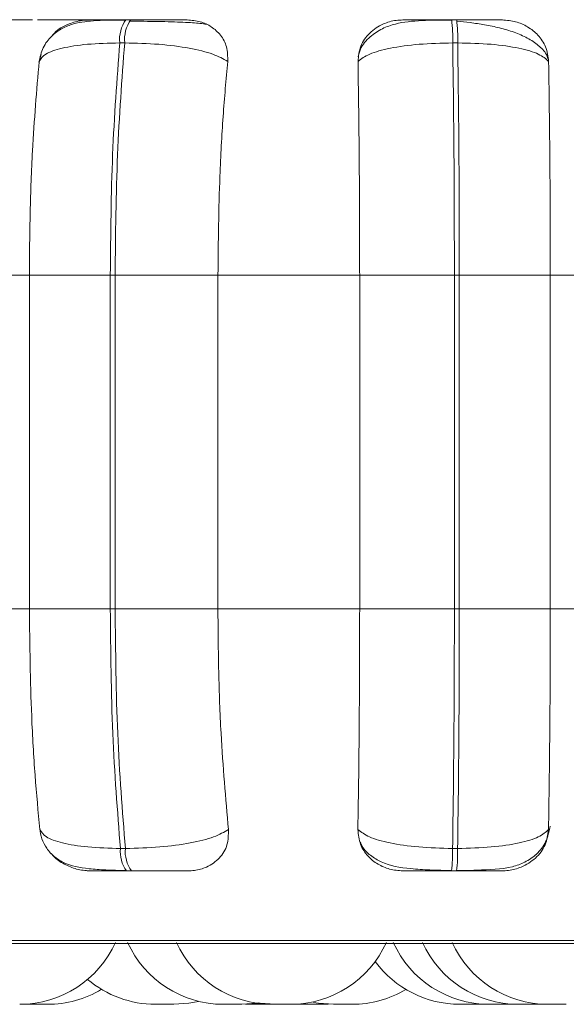
# Model space of a CAD drawing. Units: millimetres. Extents: x 900 to 1313, y 4 to 284.
# Drawn here: x 1086 to 1086, y 101 to 102 of the extents above; entities that cross this region are included whole.
import ezdxf

# ---------------------------------------------------------------- set-up
doc = ezdxf.new("R2010")
doc.units = ezdxf.units.MM

msp = doc.modelspace()

# ---------------------------------------------------------------- linework, layer by layer
at = {"color": 7, "linetype": 'Continuous', "lineweight": 15}
for p, q in [((1086.06943, 102.10559), (1086.06596, 102.10559)), ((1086.07824, 102.10447), (1086.06819, 102.10454)), ((1086.29733, 102.10559), (1086.29382, 102.10559)), ((1086.06517, 102.08936), (1086.0617, 102.08936)), ((1086.29805, 102.08936), (1086.29454, 102.08936)), ((1086.00535, 102.07642), (1086.00687, 102.08135)), ((1085.90199, 101.92687), (1085.99852, 101.92687)), ((1086.05508, 101.92687), (1085.99852, 101.92687)), ((1085.99852, 101.69353), (1085.99852, 101.92687)), ((1086.05508, 101.69353), (1086.05508, 101.92687)), ((1086.05508, 101.92687), (1086.05845, 101.92687)), ((1086.05845, 101.92687), (1086.13037, 101.92687)), ((1086.05845, 101.92687), (1086.05845, 101.69353)), ((1086.13037, 101.92687), (1086.22948, 101.92687)), ((1086.13037, 101.92687), (1086.13037, 101.69353)), ((1086.29572, 101.92687), (1086.22948, 101.92687)), ((1086.22948, 101.69353), (1086.22948, 101.92687)), ((1086.29572, 101.69353), (1086.29572, 101.92687)), ((1086.29572, 101.92687), (1086.29914, 101.92687)), ((1086.29914, 101.92687), (1086.36277, 101.92687)), ((1086.29914, 101.92687), (1086.29914, 101.69353)), ((1086.36277, 101.92687), (1086.46145, 101.92687)), ((1086.36277, 101.92687), (1086.36277, 101.69353)), ((1085.90199, 101.69353), (1085.99852, 101.69353)), ((1085.99852, 101.69353), (1086.05508, 101.69353)), ((1086.05508, 101.69353), (1086.05845, 101.69353)), ((1086.05845, 101.69353), (1086.13037, 101.69353)), ((1086.13037, 101.69353), (1086.22948, 101.69353)), ((1086.22948, 101.69353), (1086.29572, 101.69353)), ((1086.29572, 101.69353), (1086.29914, 101.69353)), ((1086.29914, 101.69353), (1086.36277, 101.69353)), ((1086.36277, 101.69353), (1086.46145, 101.69353)), ((1086.06217, 101.52589), (1086.06565, 101.52589)), ((1086.29446, 101.52589), (1086.29798, 101.52589)), ((1086.06637, 101.5102), (1086.06985, 101.5102)), ((1086.29375, 101.5102), (1086.29726, 101.5102)), ((1085.07246, 101.45941), (1087.45246, 101.45941)), ((1085.99506, 101.41694), (1085.99833, 101.41687)), ((1086.16245, 101.41687), (1086.16618, 101.41696)), ((1086.16845, 101.41687), (1086.18121, 101.41687)), ((1086.18602, 101.41703), (1086.19085, 101.41687)), ((1086.20368, 101.41687), (1086.20748, 101.41697)), ((1086.31231, 101.41687), (1086.31611, 101.41697)), ((1086.33274, 101.41687), (1086.33725, 101.41701)), ((1086.35317, 101.41687), (1086.3569, 101.41696))]:
    msp.add_line(p, q, dxfattribs=at)
at = {"color": 8, "linetype": 'Continuous', "lineweight": 15}
msp.add_line((1085.06424, 101.46158), (1087.46068, 101.46158), dxfattribs=at)
at = {"color": 7, "linetype": 'Continuous', "lineweight": 15, "flags": 128}
for points in [[(1086.09955, 101.41687), (1086.11005, 101.41762), (1086.11685, 101.41894)], [(1086.147, 101.41687), (1086.15749, 101.41762), (1086.1587, 101.41781)], [(1086.1587, 101.41781), (1086.15992, 101.41762), (1086.17042, 101.41687)], [(1086.19726, 101.41822), (1086.20078, 101.41762), (1086.21128, 101.41687)]]:
    msp.add_lwpolyline(points, dxfattribs=at)
at = {"color": 7, "linetype": 'Continuous', "lineweight": 15}
for centre, radius, start, end in [((1086.08562, 102.09175), 0.02404, 144.83739, 185.69482), ((1086.08905, 102.09175), 0.024, 144.77237, 185.70736), ((1086.1746, 102.09215), 0.11997, 358.66969, 6.4336), ((1086.17811, 102.09215), 0.11997, 358.66969, 6.4336), ((1086.08539, 101.5237), 0.02333, 174.63044, 215.37508), ((1086.08871, 101.52366), 0.02317, 174.48589, 215.51963), ((1086.17863, 101.52331), 0.11586, 353.50368, 1.27507), ((1086.18214, 101.52331), 0.11586, 353.50368, 1.27507), ((1085.99179, 101.4902), 0.07333, 270, 335.85226), ((1086.13416, 101.4902), 0.07333, 204.14774, 270), ((1086.16837, 101.4902), 0.07333, 204.14774, 270), ((1086.18121, 101.4902), 0.07333, 270, 335.85226), ((1086.3199, 101.4902), 0.07333, 204.14774, 270), ((1086.34034, 101.4902), 0.07333, 204.14774, 270), ((1086.36113, 101.4902), 0.07333, 204.14774, 270), ((1086.29947, 101.4902), 0.07333, 216.26031, 270), ((1086.08671, 101.4902), 0.07333, 229.66958, 270), ((1086.01116, 101.4902), 0.07333, 270, 301.00801), ((1086.22412, 101.4902), 0.07333, 270, 300.91622)]:
    msp.add_arc(centre, radius, start, end, dxfattribs=at)
for points, knots in [([(1085.97743, 102.10542), (1085.97625, 102.10544), (1085.97388, 102.10548), (1085.97652, 102.10553), (1085.9814, 102.10556), (1085.98667, 102.10558), (1085.99315, 102.10559), (1085.99825, 102.10559), (1086.00077, 102.10559)], [0, 0, 0, 0, 0.249918, 0.499249, 0.626916, 0.749878, 0.876064, 1, 1, 1, 1]), ([(1086.0456, 102.10542), (1086.04468, 102.10544), (1086.04285, 102.10548), (1086.03521, 102.10553), (1086.02706, 102.10556), (1086.01987, 102.10558), (1086.01208, 102.10559), (1086.00682, 102.10559), (1086.00421, 102.10559)], [0, 0, 0, 0, 0.24994, 0.499254, 0.626698, 0.749929, 0.875983, 1, 1, 1, 1]), ([(1086.06534, 102.10534), (1086.05857, 102.10531), (1086.04546, 102.10525), (1086.03176, 102.10378), (1086.0212, 102.09972), (1086.01377, 102.09433), (1086.00759, 102.08636), (1086.00602, 102.07941), (1086.00523, 102.0759)], [0, 0, 0, 0, 0.249062, 0.481784, 0.601985, 0.729321, 0.863636, 1, 1, 1, 1]), ([(1086.01438, 102.09423), (1086.0149, 102.09492), (1086.01766, 102.0986), (1086.02519, 102.10254), (1086.0338, 102.10515), (1086.0385, 102.10535), (1086.04008, 102.10542)], [0, 0, 0, 0, 0.097818, 0.521763, 0.839167, 1, 1, 1, 1]), ([(1086.04008, 102.10542), (1086.03916, 102.10544), (1086.03731, 102.10548), (1086.04063, 102.10553), (1086.04598, 102.10556), (1086.05154, 102.10558), (1086.05825, 102.10559), (1086.06341, 102.10559), (1086.06597, 102.10559)], [0, 0, 0, 0, 0.249941, 0.499345, 0.626655, 0.749965, 0.875939, 1, 1, 1, 1]), ([(1086.10886, 102.10542), (1086.10821, 102.10544), (1086.10691, 102.10548), (1086.09984, 102.10553), (1086.09204, 102.10556), (1086.08503, 102.10558), (1086.07735, 102.10559), (1086.07206, 102.10559), (1086.06945, 102.10559)], [0, 0, 0, 0, 0.249911, 0.499281, 0.62697, 0.74986, 0.876109, 1, 1, 1, 1]), ([(1086.12223, 102.10224), (1086.12103, 102.10251), (1086.11828, 102.10314), (1086.1087, 102.10372), (1086.09801, 102.10411), (1086.08867, 102.10433), (1086.08183, 102.10443), (1086.07832, 102.10447), (1086.07824, 102.10447)], [0, 0, 0, 0, 0.235174, 0.537143, 0.689488, 0.842772, 0.99656, 1, 1, 1, 1]), ([(1086.10886, 102.10542), (1086.11197, 102.10516), (1086.11819, 102.10463), (1086.12625, 102.10074), (1086.13272, 102.09481), (1086.13715, 102.08652), (1086.13719, 102.07988), (1086.1372, 102.07642)], [0, 0, 0, 0, 0.177859, 0.354889, 0.546362, 0.763579, 1, 1, 1, 1]), ([(1086.22832, 102.07642), (1086.22868, 102.08005), (1086.2294, 102.0873), (1086.23585, 102.09655), (1086.2448, 102.10262), (1086.25333, 102.10515), (1086.25806, 102.10535), (1086.25966, 102.10542)], [0, 0, 0, 0, 0.247972, 0.496353, 0.732935, 0.910197, 1, 1, 1, 1]), ([(1086.29392, 102.10534), (1086.28679, 102.10531), (1086.27277, 102.10525), (1086.25709, 102.10374), (1086.24495, 102.09955), (1086.2364, 102.0938), (1086.23016, 102.08685), (1086.22879, 102.08135), (1086.22834, 102.07951)], [0, 0, 0, 0, 0.255134, 0.501855, 0.632565, 0.773492, 0.92403, 1, 1, 1, 1]), ([(1086.25966, 102.10542), (1086.25965, 102.10544), (1086.25965, 102.10548), (1086.26521, 102.10553), (1086.27207, 102.10556), (1086.27854, 102.10558), (1086.2859, 102.10559), (1086.2912, 102.10559), (1086.29382, 102.10559)], [0, 0, 0, 0, 0.249922, 0.499283, 0.626598, 0.749902, 0.875897, 1, 1, 1, 1]), ([(1086.32919, 102.10542), (1086.32946, 102.10544), (1086.33, 102.10548), (1086.32506, 102.10553), (1086.31863, 102.10556), (1086.3124, 102.10558), (1086.30521, 102.10559), (1086.29994, 102.10559), (1086.29733, 102.10559)], [0, 0, 0, 0, 0.250004, 0.499312, 0.626961, 0.749939, 0.876059, 1, 1, 1, 1]), ([(1086.36113, 102.07831), (1086.36077, 102.07936), (1086.35962, 102.08276), (1086.35471, 102.0877), (1086.3471, 102.09288), (1086.33779, 102.0969), (1086.32761, 102.09991), (1086.31715, 102.10206), (1086.30693, 102.10357), (1086.30059, 102.10422), (1086.29754, 102.10454)], [0, 0, 0, 0, 0.068487, 0.219843, 0.366547, 0.508217, 0.643201, 0.770536, 0.889754, 1, 1, 1, 1]), ([(1086.32919, 102.10542), (1086.33236, 102.10516), (1086.33869, 102.10463), (1086.34738, 102.10074), (1086.35475, 102.09481), (1086.36032, 102.08652), (1086.36117, 102.07988), (1086.36161, 102.07642)], [0, 0, 0, 0, 0.1778, 0.354819, 0.546305, 0.763527, 1, 1, 1, 1]), ([(1086.00535, 102.07642), (1086.00649, 102.07818), (1086.00882, 102.08177), (1086.02068, 102.08588), (1086.03853, 102.08879), (1086.05392, 102.08917), (1086.0617, 102.08936)], [0, 0, 0, 0, 0.236546, 0.482287, 0.737929, 1, 1, 1, 1]), ([(1086.05508, 101.92687), (1086.05536, 101.95547), (1086.05593, 102.01268), (1086.05978, 102.0638), (1086.0617, 102.08936)], [0, 0, 0, 0, 0.500006, 1, 1, 1, 1]), ([(1086.06517, 102.08936), (1086.06323, 102.0638), (1086.05936, 102.01268), (1086.05876, 101.95547), (1086.05845, 101.92687)], [0, 0, 0, 0, 0.499996, 1, 1, 1, 1]), ([(1086.1372, 102.07642), (1086.13408, 102.07818), (1086.1277, 102.08177), (1086.11074, 102.08588), (1086.08911, 102.08879), (1086.07321, 102.08917), (1086.06517, 102.08936)], [0, 0, 0, 0, 0.236569, 0.482284, 0.737982, 1, 1, 1, 1]), ([(1086.22832, 102.07642), (1086.23064, 102.07818), (1086.23538, 102.08177), (1086.25039, 102.08588), (1086.27067, 102.08879), (1086.28652, 102.08917), (1086.29454, 102.08936)], [0, 0, 0, 0, 0.236558, 0.482292, 0.737979, 1, 1, 1, 1]), ([(1086.29572, 101.92687), (1086.29566, 101.95547), (1086.29555, 102.01268), (1086.29488, 102.0638), (1086.29454, 102.08936)], [0, 0, 0, 0, 0.500001, 1, 1, 1, 1]), ([(1086.36161, 102.07642), (1086.35962, 102.07818), (1086.35557, 102.08177), (1086.34143, 102.08588), (1086.32179, 102.08879), (1086.30603, 102.08917), (1086.29805, 102.08936)], [0, 0, 0, 0, 0.236577, 0.4823, 0.737999, 1, 1, 1, 1]), ([(1086.29805, 102.08936), (1086.29837, 102.0638), (1086.29902, 102.01268), (1086.2991, 101.95547), (1086.29914, 101.92687)], [0, 0, 0, 0, 0.499998, 1, 1, 1, 1]), ([(1085.99852, 101.92687), (1085.99864, 101.94161), (1085.99886, 101.9711), (1086.00079, 102.02285), (1086.00362, 102.05606), (1086.00535, 102.07642)], [0, 0, 0, 0, 0.279108, 0.558214, 1, 1, 1, 1]), ([(1086.1372, 102.07642), (1086.13606, 102.0638), (1086.13379, 102.03855), (1086.13108, 101.9884), (1086.13064, 101.95024), (1086.13037, 101.92687)], [0, 0, 0, 0, 0.27928, 0.558469, 1, 1, 1, 1]), ([(1086.22948, 101.92687), (1086.22946, 101.94161), (1086.22942, 101.9711), (1086.2291, 102.02285), (1086.22862, 102.05606), (1086.22832, 102.07642)], [0, 0, 0, 0, 0.279104, 0.558208, 1, 1, 1, 1]), ([(1086.36161, 102.07642), (1086.3618, 102.0638), (1086.36219, 102.03855), (1086.36266, 101.9884), (1086.36273, 101.95024), (1086.36277, 101.92687)], [0, 0, 0, 0, 0.279281, 0.558473, 1, 1, 1, 1]), ([(1086.00586, 101.53911), (1086.00467, 101.55157), (1086.00231, 101.57646), (1085.99933, 101.62805), (1085.99884, 101.66818), (1085.99852, 101.69353)], [0, 0, 0, 0, 0.26933, 0.538544, 1, 1, 1, 1]), ([(1086.06217, 101.52589), (1086.06011, 101.55214), (1086.056, 101.60466), (1086.05538, 101.66391), (1086.05508, 101.69353)], [0, 0, 0, 0, 0.499995, 1, 1, 1, 1]), ([(1086.05845, 101.69353), (1086.05878, 101.66391), (1086.05942, 101.60465), (1086.06357, 101.55214), (1086.06565, 101.52589)], [0, 0, 0, 0, 0.499999, 1, 1, 1, 1]), ([(1086.13037, 101.69353), (1086.13048, 101.67879), (1086.13071, 101.6493), (1086.13272, 101.59562), (1086.13577, 101.56099), (1086.1377, 101.53911)], [0, 0, 0, 0, 0.269142, 0.538293, 1, 1, 1, 1]), ([(1086.22823, 101.53911), (1086.22843, 101.55157), (1086.22882, 101.57647), (1086.22935, 101.62804), (1086.22943, 101.66818), (1086.22948, 101.69353)], [0, 0, 0, 0, 0.269313, 0.538537, 1, 1, 1, 1]), ([(1086.29446, 101.52589), (1086.29482, 101.55214), (1086.29553, 101.60466), (1086.29566, 101.66391), (1086.29572, 101.69353)], [0, 0, 0, 0, 0.499994, 1, 1, 1, 1]), ([(1086.29914, 101.69353), (1086.2991, 101.66391), (1086.29901, 101.60466), (1086.29832, 101.55214), (1086.29798, 101.52589)], [0, 0, 0, 0, 0.500007, 1, 1, 1, 1]), ([(1086.36277, 101.69353), (1086.36276, 101.67879), (1086.36272, 101.6493), (1086.36238, 101.59562), (1086.36185, 101.56099), (1086.36152, 101.53911)], [0, 0, 0, 0, 0.26914, 0.538286, 1, 1, 1, 1]), ([(1086.00572, 101.53976), (1086.00616, 101.53735), (1086.00711, 101.53217), (1086.0107, 101.52543), (1086.01585, 101.51982), (1086.02514, 101.51413), (1086.03693, 101.51177), (1086.05202, 101.51075), (1086.06109, 101.51055), (1086.06577, 101.51045)], [0, 0, 0, 0, 0.08503, 0.181995, 0.291241, 0.411953, 0.68508, 0.837846, 1, 1, 1, 1]), ([(1086.00586, 101.53911), (1086.00698, 101.53733), (1086.00927, 101.53368), (1086.02102, 101.52948), (1086.03887, 101.52648), (1086.05433, 101.52609), (1086.06217, 101.52589)], [0, 0, 0, 0, 0.235272, 0.480709, 0.736693, 1, 1, 1, 1]), ([(1086.1377, 101.53911), (1086.1346, 101.53733), (1086.12827, 101.53368), (1086.11141, 101.52948), (1086.08973, 101.52648), (1086.07375, 101.52609), (1086.06565, 101.52589)], [0, 0, 0, 0, 0.235257, 0.480703, 0.736692, 1, 1, 1, 1]), ([(1086.1377, 101.53911), (1086.13768, 101.53547), (1086.13762, 101.52817), (1086.13203, 101.51891), (1086.12367, 101.5129), (1086.11549, 101.51046), (1086.11092, 101.51026), (1086.1094, 101.5102)], [0, 0, 0, 0, 0.250945, 0.502245, 0.741237, 0.914542, 1, 1, 1, 1]), ([(1086.25966, 101.5102), (1086.25652, 101.51046), (1086.25025, 101.51098), (1086.24177, 101.51478), (1086.23462, 101.52059), (1086.22921, 101.52885), (1086.22857, 101.53556), (1086.22823, 101.53911)], [0, 0, 0, 0, 0.17473, 0.348601, 0.538256, 0.755969, 1, 1, 1, 1]), ([(1086.22823, 101.53911), (1086.23054, 101.53733), (1086.23525, 101.53368), (1086.25014, 101.52948), (1086.27045, 101.52648), (1086.28638, 101.52609), (1086.29446, 101.52589)], [0, 0, 0, 0, 0.235255, 0.480647, 0.736686, 1, 1, 1, 1]), ([(1086.36152, 101.53911), (1086.35956, 101.53733), (1086.35554, 101.53368), (1086.34151, 101.52948), (1086.32186, 101.52648), (1086.30601, 101.52609), (1086.29798, 101.52589)], [0, 0, 0, 0, 0.23528, 0.480695, 0.736733, 1, 1, 1, 1]), ([(1086.3115, 101.51081), (1086.32002, 101.51099), (1086.33186, 101.51124), (1086.34525, 101.51607), (1086.35352, 101.5217), (1086.36034, 101.53021), (1086.36189, 101.53761), (1086.36268, 101.54137)], [0, 0, 0, 0, 0.369388, 0.51362, 0.667676, 0.831647, 1, 1, 1, 1]), ([(1086.36152, 101.53911), (1086.36103, 101.53547), (1086.36003, 101.52817), (1086.35307, 101.51891), (1086.34375, 101.5129), (1086.33513, 101.51046), (1086.3305, 101.51026), (1086.32896, 101.5102)], [0, 0, 0, 0, 0.250948, 0.502301, 0.741243, 0.91449, 1, 1, 1, 1]), ([(1086.22984, 101.53028), (1086.2303, 101.52924), (1086.23204, 101.52537), (1086.23713, 101.52061), (1086.24766, 101.51427), (1086.26148, 101.51182), (1086.27876, 101.51075), (1086.28872, 101.51055), (1086.29385, 101.51045)], [0, 0, 0, 0, 0.046398, 0.172392, 0.312375, 0.630701, 0.809652, 1, 1, 1, 1]), ([(1086.04085, 101.5102), (1086.03771, 101.51045), (1086.03144, 101.51096), (1086.02264, 101.51483), (1086.01645, 101.51881), (1086.01421, 101.52195), (1086.01369, 101.52268)], [0, 0, 0, 0, 0.293487, 0.585762, 0.904392, 1, 1, 1, 1]), ([(1086.04085, 101.5102), (1086.03981, 101.5102), (1086.03774, 101.5102), (1086.0408, 101.5102), (1086.04606, 101.5102), (1086.05165, 101.5102), (1086.05845, 101.5102), (1086.06375, 101.5102), (1086.06637, 101.5102)], [0, 0, 0, 0, 0.250058, 0.499286, 0.627011, 0.750028, 0.876199, 1, 1, 1, 1]), ([(1086.06985, 101.5102), (1086.07253, 101.5102), (1086.07795, 101.5102), (1086.0858, 101.5102), (1086.09291, 101.5102), (1086.10073, 101.5102), (1086.10767, 101.5102), (1086.10883, 101.5102), (1086.1094, 101.5102)], [0, 0, 0, 0, 0.123725, 0.249987, 0.372722, 0.500696, 0.749941, 1, 1, 1, 1]), ([(1086.25966, 101.5102), (1086.25956, 101.5102), (1086.25936, 101.5102), (1086.26476, 101.5102), (1086.27159, 101.5102), (1086.27813, 101.5102), (1086.28563, 101.5102), (1086.29106, 101.5102), (1086.29375, 101.5102)], [0, 0, 0, 0, 0.250014, 0.499296, 0.626983, 0.74988, 0.876102, 1, 1, 1, 1]), ([(1086.29726, 101.5102), (1086.29994, 101.5102), (1086.30534, 101.5102), (1086.31266, 101.5102), (1086.31894, 101.5102), (1086.32534, 101.5102), (1086.33008, 101.5102), (1086.32934, 101.5102), (1086.32896, 101.5102)], [0, 0, 0, 0, 0.123668, 0.250042, 0.372735, 0.500651, 0.749927, 1, 1, 1, 1]), ([(1086.29737, 101.51045), (1086.3012, 101.51037), (1086.30619, 101.51025), (1086.3105, 101.51071), (1086.3115, 101.51081)], [0, 0, 0, 0, 0.767302, 1, 1, 1, 1]), ([(1085.99834, 101.41687), (1085.99828, 101.41687), (1085.99822, 101.41687), (1085.99838, 101.41687), (1085.99836, 101.41687), (1085.99855, 101.41687), (1085.99886, 101.41687), (1085.99978, 101.41687), (1086.00039, 101.41687), (1086.00082, 101.41687), (1086.00147, 101.41687), (1086.00262, 101.41687), (1086.00416, 101.41687), (1086.00503, 101.41687), (1086.00556, 101.41687), (1086.0064, 101.41687), (1086.00757, 101.41687), (1086.00896, 101.41687), (1086.00933, 101.41687), (1086.00975, 101.41687), (1086.00976, 101.41687), (1086.00984, 101.41687), (1086.01027, 101.41687), (1086.01097, 101.41687), (1086.01124, 101.41687), (1086.01116, 101.41687), (1086.01116, 101.41687)], [0, 0, 0, 0, 0.034336, 0.035048, 0.039504, 0.051739, 0.158762, 0.221555, 0.284413, 0.286386, 0.302409, 0.40859, 0.471603, 0.534352, 0.536347, 0.552656, 0.658775, 0.721542, 0.784261, 0.784702, 0.785584, 0.788591, 0.799086, 0.909548, 0.996721, 1, 1, 1, 1]), ([(1086.0868, 101.41687), (1086.08677, 101.41687), (1086.08667, 101.41687), (1086.08697, 101.41687), (1086.08727, 101.41687), (1086.08752, 101.41687), (1086.08757, 101.41687), (1086.08802, 101.41687), (1086.08881, 101.41687), (1086.09013, 101.41687), (1086.09093, 101.41687), (1086.09146, 101.41687), (1086.09226, 101.41687), (1086.09354, 101.41687), (1086.09506, 101.41687), (1086.09587, 101.41687), (1086.09633, 101.41687), (1086.09706, 101.41687), (1086.09805, 101.41687), (1086.0988, 101.41687), (1086.0993, 101.41687), (1086.09929, 101.41687), (1086.0993, 101.41687), (1086.09932, 101.41687), (1086.09951, 101.41687), (1086.09949, 101.41687), (1086.09948, 101.41687)], [0, 0, 0, 0, 0.033928, 0.096773, 0.159482, 0.160194, 0.16443, 0.176816, 0.283958, 0.346569, 0.4093, 0.41136, 0.427681, 0.533695, 0.596621, 0.659531, 0.661393, 0.677742, 0.783899, 0.846735, 0.909466, 0.909664, 0.910726, 0.913599, 0.924225, 1, 1, 1, 1]), ([(1086.13427, 101.41687), (1086.13425, 101.41687), (1086.13421, 101.41687), (1086.13473, 101.41687), (1086.1351, 101.41687), (1086.13543, 101.41687), (1086.13549, 101.41687), (1086.13601, 101.41687), (1086.13693, 101.41687), (1086.13835, 101.41687), (1086.1392, 101.41687), (1086.13973, 101.41687), (1086.14056, 101.41687), (1086.14182, 101.41687), (1086.1433, 101.41687), (1086.14467, 101.41687), (1086.14594, 101.41687), (1086.14662, 101.41687), (1086.14684, 101.41687), (1086.14698, 101.41687), (1086.14692, 101.41687), (1086.14688, 101.41687)], [0, 0, 0, 0, 0.075477, 0.138358, 0.201108, 0.201667, 0.206169, 0.218413, 0.325554, 0.38817, 0.451193, 0.453207, 0.469126, 0.575555, 0.638379, 0.701195, 0.813737, 0.899053, 0.933726, 0.951387, 1, 1, 1, 1]), ([(1086.14964, 101.41687), (1086.14965, 101.41687), (1086.14966, 101.41687), (1086.14966, 101.41687), (1086.14966, 101.41687), (1086.14968, 101.41687), (1086.14978, 101.41687), (1086.15023, 101.41687), (1086.15128, 101.41687), (1086.15258, 101.41687), (1086.15396, 101.41687), (1086.15547, 101.41687), (1086.15633, 101.41687), (1086.15686, 101.41687), (1086.15769, 101.41687), (1086.1589, 101.41687), (1086.16018, 101.41687), (1086.1608, 101.41687), (1086.16112, 101.41687), (1086.16166, 101.41687), (1086.16234, 101.41687), (1086.16236, 101.41687), (1086.16237, 101.41687)], [0, 0, 0, 0, 0.03426, 0.034457, 0.035543, 0.038334, 0.049013, 0.159539, 0.246636, 0.30683, 0.409867, 0.47209, 0.534484, 0.536468, 0.552396, 0.658615, 0.721747, 0.784507, 0.786561, 0.803148, 0.909178, 1, 1, 1, 1]), ([(1086.17044, 101.41687), (1086.17045, 101.41687), (1086.17045, 101.41687), (1086.17045, 101.41687), (1086.17046, 101.41687), (1086.17044, 101.41687), (1086.17058, 101.41687), (1086.17073, 101.41687), (1086.17086, 101.41687)], [0, 0, 0, 0, 0.315833, 0.316741, 0.327363, 0.35368, 0.451863, 1, 1, 1, 1]), ([(1086.17578, 101.41687), (1086.17594, 101.41687), (1086.17651, 101.41687), (1086.17712, 101.41687), (1086.17765, 101.41687), (1086.17848, 101.41687), (1086.17968, 101.41687), (1086.181, 101.41687), (1086.18154, 101.41687), (1086.18193, 101.41687), (1086.1824, 101.41687), (1086.18316, 101.41687), (1086.18316, 101.41687), (1086.18316, 101.41687)], [0, 0, 0, 0, 0.044322, 0.157245, 0.160857, 0.189684, 0.382597, 0.496266, 0.609849, 0.613891, 0.643474, 0.835686, 1, 1, 1, 1]), ([(1086.19087, 101.41687), (1086.19088, 101.41687), (1086.19089, 101.41687), (1086.19089, 101.41687), (1086.19089, 101.41687), (1086.19091, 101.41687), (1086.19096, 101.41687), (1086.19146, 101.41687), (1086.19251, 101.41687), (1086.19381, 101.41687), (1086.19519, 101.41687), (1086.1967, 101.41687), (1086.19755, 101.41687), (1086.19809, 101.41687), (1086.19892, 101.41687), (1086.20012, 101.41687), (1086.20143, 101.41687), (1086.20198, 101.41687), (1086.20236, 101.41687), (1086.20284, 101.41687), (1086.2036, 101.41687), (1086.20359, 101.41687), (1086.20359, 101.41687)], [0, 0, 0, 0, 0.034259, 0.034456, 0.035443, 0.038333, 0.04896, 0.159483, 0.246815, 0.307008, 0.409687, 0.472296, 0.534295, 0.536278, 0.552611, 0.658795, 0.721601, 0.784359, 0.786663, 0.803008, 0.909212, 1, 1, 1, 1]), ([(1086.2113, 101.41687), (1086.21131, 101.41687), (1086.21132, 101.41687), (1086.21132, 101.41687), (1086.21132, 101.41687), (1086.21134, 101.41687), (1086.2114, 101.41687), (1086.21189, 101.41687), (1086.21294, 101.41687), (1086.21424, 101.41687), (1086.21562, 101.41687), (1086.21713, 101.41687), (1086.21799, 101.41687), (1086.21852, 101.41687), (1086.21935, 101.41687), (1086.22056, 101.41687), (1086.22184, 101.41687), (1086.22247, 101.41687), (1086.22278, 101.41687), (1086.2233, 101.41687), (1086.22402, 101.41687), (1086.22402, 101.41687), (1086.22402, 101.41687)], [0, 0, 0, 0, 0.034357, 0.034456, 0.035542, 0.038431, 0.049058, 0.159487, 0.246818, 0.307073, 0.409708, 0.472335, 0.534333, 0.536329, 0.552648, 0.658863, 0.721668, 0.784699, 0.786753, 0.803098, 0.909212, 1, 1, 1, 1]), ([(1086.29951, 101.41687), (1086.29969, 101.41687), (1086.29996, 101.41687), (1086.3009, 101.41687), (1086.30157, 101.41687), (1086.30189, 101.41687), (1086.30199, 101.41687), (1086.30263, 101.41687), (1086.30377, 101.41687), (1086.30531, 101.41687), (1086.30617, 101.41687), (1086.30671, 101.41687), (1086.30754, 101.41687), (1086.30874, 101.41687), (1086.31005, 101.41687), (1086.31059, 101.41687), (1086.31098, 101.41687), (1086.31144, 101.41687), (1086.31205, 101.41687), (1086.31231, 101.41687), (1086.31229, 101.41687), (1086.31228, 101.41687)], [0, 0, 0, 0, 0.128675, 0.193759, 0.258537, 0.259115, 0.263776, 0.276613, 0.387591, 0.45246, 0.517474, 0.519529, 0.53644, 0.646394, 0.711486, 0.776398, 0.778711, 0.795227, 0.905291, 0.970562, 1, 1, 1, 1]), ([(1086.31994, 101.41687), (1086.32012, 101.41687), (1086.32038, 101.41687), (1086.32135, 101.41687), (1086.32197, 101.41687), (1086.32242, 101.41687), (1086.32303, 101.41687), (1086.32443, 101.41687), (1086.32638, 101.41687), (1086.32809, 101.41687), (1086.32936, 101.41687), (1086.33044, 101.41687), (1086.33161, 101.41687), (1086.33261, 101.41687), (1086.33265, 101.41687), (1086.33266, 101.41687)], [0, 0, 0, 0, 0.128973, 0.19394, 0.25891, 0.260955, 0.279817, 0.377537, 0.502405, 0.574545, 0.643684, 0.710525, 0.775626, 0.904856, 1, 1, 1, 1]), ([(1086.34038, 101.41687), (1086.34055, 101.41687), (1086.34082, 101.41687), (1086.34178, 101.41687), (1086.34241, 101.41687), (1086.34285, 101.41687), (1086.34345, 101.41687), (1086.34488, 101.41687), (1086.34682, 101.41687), (1086.34853, 101.41687), (1086.34979, 101.41687), (1086.35088, 101.41687), (1086.35204, 101.41687), (1086.35305, 101.41687), (1086.35308, 101.41687), (1086.35309, 101.41687)], [0, 0, 0, 0, 0.128988, 0.193963, 0.259237, 0.261283, 0.27982, 0.377821, 0.502728, 0.574473, 0.64362, 0.710923, 0.775599, 0.904845, 1, 1, 1, 1]), ([(1086.34238, 101.41687), (1086.34241, 101.41687), (1086.34248, 101.41687), (1086.34328, 101.41687), (1086.34433, 101.41687), (1086.34555, 101.41687), (1086.34698, 101.41687), (1086.34782, 101.41687), (1086.34836, 101.41687), (1086.3492, 101.41687), (1086.35046, 101.41687), (1086.3519, 101.41687), (1086.35261, 101.41687), (1086.35357, 101.41687), (1086.35473, 101.41687), (1086.35504, 101.41687), (1086.35519, 101.41687)], [0, 0, 0, 0, 0.112227, 0.200892, 0.261857, 0.36633, 0.429718, 0.492844, 0.494851, 0.511324, 0.619239, 0.682946, 0.746947, 0.749078, 0.875204, 1, 1, 1, 1]), ([(1086.36117, 101.41687), (1086.36135, 101.41687), (1086.36162, 101.41687), (1086.36255, 101.41687), (1086.36323, 101.41687), (1086.36355, 101.41687), (1086.36365, 101.41687), (1086.3643, 101.41687), (1086.36543, 101.41687), (1086.36697, 101.41687), (1086.36783, 101.41687), (1086.36837, 101.41687), (1086.3692, 101.41687), (1086.37041, 101.41687), (1086.3717, 101.41687), (1086.3723, 101.41687), (1086.37263, 101.41687), (1086.37315, 101.41687), (1086.3737, 101.41687), (1086.37398, 101.41687), (1086.37395, 101.41687), (1086.37395, 101.41687)], [0, 0, 0, 0, 0.128637, 0.193702, 0.258757, 0.259335, 0.263995, 0.276828, 0.387408, 0.452659, 0.517654, 0.519708, 0.536209, 0.646518, 0.711591, 0.776483, 0.778527, 0.795285, 0.905316, 0.970366, 1, 1, 1, 1])]:
    msp.add_open_spline(points, degree=3, knots=knots, dxfattribs=at)

doc.saveas('drawing.dxf')
